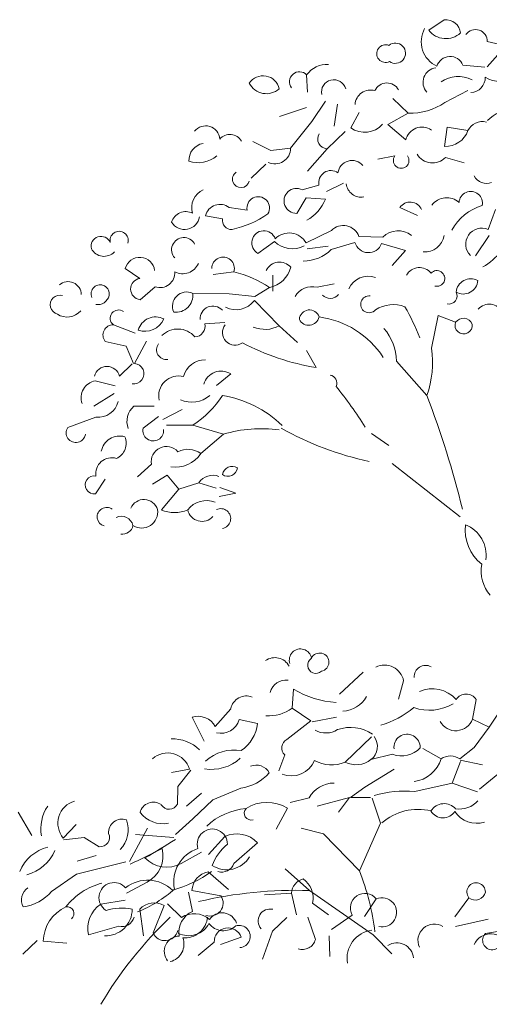
# Model space of a CAD drawing. Extents: x 1001570 to 1336582, y -3430 to 131379.
# Drawn here: x 1005065 to 1006531, y 112601 to 115679 of the extents above; entities that cross this region are included whole.
import ezdxf

# ---------------------------------------------------------------- set-up
doc = ezdxf.new("R2010")
doc.units = 0
doc.header["$LTSCALE"] = 100
doc.header["$MEASUREMENT"] = 0
doc.linetypes.add('0', pattern=[0])
doc.layers.get('0').update_dxf_attribs({"linetype": 'CONTINUOUS'})
doc.layers.add('HATCH', color=251, linetype='CONTINUOUS', lineweight=13)

msp = doc.modelspace()

# ---------------------------------------------------------------- linework, layer by layer
at = {"color": 0, "linetype": '0', "lineweight": 9}
for p, q in [((1006390.2059, 115678.5336), (1006341.6035, 115645.7442)), ((1006524.7556, 115610.1511), (1006582.0181, 115597.5631)), ((1006582.0181, 115597.5631), (1006524.0528, 115531.6435)), ((1006448.6143, 115536.8345), (1006516.4983, 115530.2019)), ((1005960.6115, 115506.4228), (1005963.1382, 115452.0208)), ((1006463.7679, 115457.4256), (1006392.455, 115420.301)), ((1006019.5171, 115423.6051), (1005976.6905, 115360.5491)), ((1006229.4887, 115432.3051), (1006277.4122, 115386.5908)), ((1005960.4531, 115404.4798), (1005875.6526, 115376.5401)), ((1006056.4383, 115414.9664), (1006046.0151, 115346.3597)), ((1006124.166, 115388.6918), (1006098.0683, 115340.6086)), ((1005976.6905, 115360.5491), (1005910.2692, 115277.33)), ((1006277.4122, 115386.5908), (1006213.6758, 115350.9133)), ((1006080.5882, 115329.4433), (1006024.2526, 115275.5668)), ((1006213.6758, 115350.9133), (1006269.8767, 115302.8515)), ((1006399.3305, 115343.2388), (1006391.2559, 115282.9113)), ((1006399.3305, 115343.2388), (1006464.1703, 115332.0975)), ((1005792.6533, 115298.0108), (1005849.0361, 115269.5712)), ((1005849.0361, 115269.5712), (1005910.2692, 115277.33)), ((1006024.2526, 115275.5668), (1005963.2224, 115205.133)), ((1006236.2022, 115253.3225), (1006183.2709, 115243.2216)), ((1006393.9604, 115248.1561), (1006451.9451, 115231.7796)), ((1005833.5658, 115227.42), (1005787.1274, 115183.287)), ((1005999.0778, 115161.0428), (1005946.8687, 115147.1534)), ((1006076.1449, 115167.8961), (1006022.3067, 115141.9616)), ((1005959.4774, 115122.1171), (1005929.591, 115073.3124)), ((1005959.4774, 115122.1171), (1006019.082, 115117.8309)), ((1005718.3602, 115091.7899), (1005774.8987, 115082.9915)), ((1006251.3993, 115091.6199), (1006307.0372, 115066.9661)), ((1006550.3179, 115085.9488), (1006527.1092, 115022.7339)), ((1005644.9054, 115066.0145), (1005697.6542, 115056.4929)), ((1006037.8466, 115019.499), (1005958.9769, 114980.9337)), ((1006123.7497, 115000.6206), (1006198.4884, 114999.2217)), ((1006530.7159, 115003.8339), (1006487.8898, 114940.7787)), ((1005860.1275, 114985.585), (1005808.4545, 114948.3078)), ((1005962.5834, 114962.035), (1006027.6057, 114970.5162)), ((1006111.5007, 114982.6219), (1006037.3256, 114960.6137)), ((1006194.5204, 114978.8538), (1006269.0808, 114957.8101)), ((1006269.0808, 114957.8101), (1006227.1496, 114910.6332)), ((1005439.3077, 114870.0088), (1005394.2922, 114900.6176)), ((1005668.1973, 114882.3428), (1005733.1966, 114890.8196)), ((1005487.4129, 114843.9168), (1005440.2294, 114803.5671)), ((1005844.4952, 114841.5139), (1005798.9588, 114813.2366)), ((1006046.1832, 114852.5856), (1005993.2505, 114842.4844)), ((1005605.0023, 114823.2533), (1005718.9842, 114821.4905)), ((1005718.9842, 114821.4905), (1005798.9588, 114813.2366)), ((1005797.333, 114801.1698), (1005875.1618, 114721.9625)), ((1006370.7218, 114753.8163), (1006350.9371, 114652.0797)), ((1006370.7218, 114753.8163), (1006425.659, 114732.9558)), ((1005357.2552, 114725.0202), (1005424.9565, 114698.763)), ((1005642.6618, 114728.5517), (1005704.6174, 114732.5206)), ((1005875.1618, 114721.9625), (1005932.0858, 114670.1116)), ((1005397.4195, 114658.2369), (1005331.8839, 114673.1493)), ((1005397.4195, 114658.2369), (1005419.5878, 114603.6806)), ((1005423.3769, 114604.4037), (1005460.9985, 114674.2735)), ((1005990.2697, 114591.0833), (1005960.5461, 114644.1985)), ((1005415.821, 114602.9618), (1005376.2206, 114564.0361)), ((1006241.1066, 114611.5094), (1006336.0496, 114504.2231)), ((1005723.5821, 114571.5363), (1005679.4636, 114535.7)), ((1005300.5765, 114549.601), (1005362.3452, 114533.9704)), ((1005359.1209, 114509.8412), (1005296.107, 114470.3738)), ((1005421.4345, 114470.7761), (1005484.1088, 114470.9789)), ((1005214.7355, 114403.8901), (1005302.6013, 114436.3419)), ((1005498.1589, 114438.3888), (1005450.2797, 114401.8096)), ((1005511.6681, 114429.2087), (1005572.3616, 114460.3777)), ((1005522.8521, 114411.7553), (1005605.15, 114411.7766)), ((1005605.15, 114411.7766), (1005700.7742, 114382.9937)), ((1005700.7742, 114382.9937), (1005630.0245, 114322.464)), ((1006162.8643, 114384.9466), (1006216.9003, 114348.2297)), ((1005475.7169, 114289.0905), (1005432.3218, 114249.4638)), ((1006227.7245, 114291.5079), (1006439.8973, 114124.2919)), ((1005525.2403, 114255.4381), (1005479.6824, 114227.1567)), ((1005525.2403, 114255.4381), (1005561.1, 114211.3255)), ((1005331.8494, 114242.0487), (1005301.2445, 114197.0094)), ((1005623.9308, 114231.1696), (1005561.1, 114211.3255)), ((1005623.9308, 114231.1696), (1005678.1487, 114214.0743)), ((1005561.1, 114211.3255), (1005506.9032, 114146.1236)), ((1005739.9232, 114198.421), (1005686.9689, 114188.3157)), ((1005689.4936, 114216.2392), (1005739.9232, 114198.421)), ((1006063.542, 113570.4204), (1006136.6394, 113639.2306)), ((1006263.2485, 113612.4588), (1006246.8764, 113554.4511)), ((1005919.4751, 113586.0312), (1005915.1889, 113526.4266)), ((1006489.9758, 113553.8124), (1006478.1108, 113492.7608)), ((1005723.3978, 113525.0999), (1005675.3353, 113468.8988)), ((1005915.1889, 113526.4266), (1005973.7091, 113486.6615)), ((1006563.6522, 113516.9395), (1006529.982, 113467.3881)), ((1005640.9614, 113423.1634), (1005603.1186, 113498.2431)), ((1005749.5104, 113490.907), (1005806.7955, 113478.3255)), ((1005973.7091, 113486.6615), (1005898.4746, 113429.1791)), ((1006053.8422, 113498.0269), (1005978.2225, 113483.5964)), ((1006478.1108, 113492.7608), (1006529.982, 113467.3881)), ((1006529.982, 113467.3881), (1006483.3612, 113403.6319)), ((1006163.5387, 113436.6589), (1006080.5429, 113358.1079)), ((1006323.2794, 113400.5246), (1006380.385, 113368.2974)), ((1006483.3612, 113403.6319), (1006439.2715, 113367.7773)), ((1005892.0007, 113380.9137), (1005874.1825, 113330.4841)), ((1006228.7373, 113382.4832), (1006161.3943, 113365.7058)), ((1006440.7136, 113360.2208), (1006414.4397, 113292.4933)), ((1006439.9905, 113364.0099), (1006509.3186, 113349.7987)), ((1005594.8869, 113335.9736), (1005538.1651, 113325.1494)), ((1005599.3946, 113332.9306), (1005558.1685, 113281.9374)), ((1006142.516, 113279.802), (1006233.629, 113336.388)), ((1005558.1685, 113281.9374), (1005556.9253, 113226.8406)), ((1005755.168, 113276.4285), (1005668.021, 113240.2099)), ((1006142.516, 113279.802), (1006097.7028, 113247.7349)), ((1006414.4397, 113292.4933), (1006297.927, 113266.3567)), ((1006414.4397, 113292.4933), (1006494.2289, 113264.6165)), ((1005632.7276, 113260.8935), (1005585.5676, 113220.549)), ((1005668.021, 113240.2099), (1005604.8482, 113181.1254)), ((1005968.586, 113246.611), (1005908.7992, 113231.2734)), ((1006093.9124, 113247.0116), (1005993.256, 113219.9738)), ((1006093.9124, 113247.0116), (1006059.5419, 113201.2544)), ((1006097.7028, 113247.7349), (1006160.3548, 113247.9334)), ((1006164.8662, 113244.8673), (1006191.3647, 113167.6234)), ((1005900.3383, 113213.999), (1005865.7854, 113148.6194)), ((1005102.5465, 113129.1392), (1005059.8391, 113201.5624)), ((1005604.8482, 113181.1254), (1005551.5548, 113131.7564)), ((1005200.8057, 113120.769), (1005240.5744, 113162.6375)), ((1005406.9093, 113047.1085), (1005464.1218, 113152.0488)), ((1006013.6463, 113133.7095), (1005943.5706, 113151.7058)), ((1006191.3647, 113167.6234), (1006125.8658, 113017.9627)), ((1005200.9289, 113115.3316), (1005266.1151, 113122.4493)), ((1005266.1151, 113122.4493), (1005313.1399, 113093.7113)), ((1005545.4427, 113122.7605), (1005426.2292, 113131.3559)), ((1005705.5253, 113125.8673), (1005653.6732, 113068.9423)), ((1006125.8658, 113017.9627), (1006013.6463, 113133.7095)), ((1005807.2849, 113106.087), (1005733.4651, 113041.0667)), ((1005243.5145, 113048.3473), (1005302.9496, 113066.2136)), ((1005632.6104, 113076.6802), (1005568.8733, 113041.0027)), ((1005241.8368, 113007.4741), (1005325.694, 113028.6815)), ((1005325.694, 113028.6815), (1005396.037, 113046.8293)), ((1005969.0289, 112956.6894), (1005893.3882, 113024.5555)), ((1005164.2568, 112953.7365), (1005241.8368, 113007.4741)), ((1005652.8148, 113015.3163), (1005716.8678, 112959.7656)), ((1005398.5557, 112948.8648), (1005463.0258, 112983.2002)), ((1005602.577, 112956.8259), (1005692.8656, 112940.0972)), ((1005969.0289, 112956.6894), (1006167.8974, 112818.2802)), ((1005317.7589, 112914.1111), (1005393.6796, 112926.9619)), ((1005591.8271, 112951.1084), (1005604.2569, 112891.516)), ((1005913.2137, 112948.4758), (1005828.937, 112943.5971)), ((1005913.2137, 112948.4758), (1005928.5797, 112880.8084)), ((1006177.8063, 112930.7924), (1006141.0985, 112875.376)), ((1006467.1341, 112934.1694), (1006423.5837, 112874.9023)), ((1005439.259, 112898.6952), (1005451.3681, 112814.7783)), ((1005515.6239, 112909.3415), (1005480.89, 112824.339)), ((1005526.2452, 112915.2947), (1005569.6609, 112872.6233)), ((1005979.362, 112917.5026), (1006029.3226, 112880.6871)), ((1005853.6247, 112829.8673), (1005898.8449, 112871.875)), ((1005964.1559, 112873.5539), (1005987.7392, 112803.3673)), ((1006038.6784, 112834.6266), (1006102.8672, 112879.8352)), ((1006526.9461, 112867.1845), (1006425.566, 112843.9357)), ((1005279.3913, 112817.8084), (1005373.9977, 112844.7644)), ((1006518.7699, 112822.6038), (1006611.1613, 112838.0102)), ((1005691.3486, 112787.5768), (1005756.0812, 112811.0204)), ((1005853.6247, 112829.8673), (1005823.2269, 112741.9532)), ((1006031.0039, 112815.3787), (1006032.6827, 112750.0697)), ((1006167.8974, 112818.2802), (1006226.2633, 112758.8735)), ((1005073.9737, 112758.0702), (1005119.1964, 112800.0775)), ((1005138.303, 112797.8575), (1005211.9851, 112791.5841)), ((1005672.0841, 112795.2328), (1005621.4256, 112753.1007))]:
    msp.add_line(p, q, dxfattribs=at)
for centre, radius, start, end in [((1006394.9245, 115632.2401), 46.542, 6.269808, 95.810808), ((1006403.6854, 115610.1155), 85.3648, 151.280825, 244.576845), ((1006395.2766, 115687.4486), 67.9815, 217.846834, 312.475832), ((1006487.7064, 115610.8405), 37.0488, 358.941835, 143.950335), ((1006237.458, 115573.9024), 31.7778, 234.871828, 129.241736), ((1006207.1425, 115572.8203), 27.6571, 68.314844, 295.79883), ((1006408.5021, 115520.4314), 43.3317, 22.227846, 163.119536), ((1005938.2591, 115484.8034), 31.0945, 44.041826, 217.055849), ((1006024.4017, 115460.6082), 78.5419, 86.764834, 144.329435), ((1006369.855, 115482.9114), 45.9786, 97.354845, 221.395845), ((1005824.5509, 115451.9815), 51.4596, 11.937838, 146.927538), ((1006045.3948, 115452.6222), 38.5688, 15.683809, 191.64786), ((1006211.4313, 115439.4405), 41.4817, 28.635836, 155.028235), ((1006434.2209, 115405.8618), 95.491, 63.460833, 124.460733), ((1006471.6616, 115498.1296), 46.8379, 271.348818, 1.334841), ((1006566.9707, 115576.2317), 91.0076, 237.803835, 300.266848), ((1005834.9587, 115507.7218), 60.2481, 207.33481, 311.53084), ((1006160.0887, 115410.29), 48.658, 73.579844, 175.952835), ((1006284.3668, 115576.0106), 189.562, 267.894838, 304.766848), ((1006609.4299, 115280.2916), 118.4873, 90.588831, 135.548334), ((1006509.37, 115310.0137), 50.3022, 75.709833, 153.970434), ((1005645.1842, 115302.7436), 44.2067, 3.839846, 142.251635), ((1006141.6733, 115402.0497), 75.338, 234.62784, 318.181826), ((1006320.7711, 115290.483), 52.3856, 55.864824, 166.352635), ((1006394.6326, 115356.5226), 73.7009, 267.368837, 340.636843), ((1005720.8067, 115277.4822), 42.3127, 30.698824, 138.128332), ((1006025.0528, 115305.6297), 30.057, 147.323824, 268.488833), ((1005646.6173, 115238.7971), 53.8829, 100.204935, 182.604694), ((1005861.4537, 115276.7146), 48.8198, 244.468844, 0.741839), ((1005621.4911, 115322.1602), 90.4882, 251.51285, 310.09482), ((1006102.0974, 115194.6699), 44.0754, 39.135836, 173.352835), ((1006255.7058, 115238.609), 24.4262, 142.971846, 36.016832), ((1006353.7697, 115286.1288), 55.2986, 209.676851, 316.629839), ((1006035.9077, 115169.388), 37.7556, 53.58185, 192.78583), ((1005755.3682, 115180.1659), 26.2946, 124.505831, 347.101824), ((1006522.7598, 115211.8792), 44.7637, 208.172823, 290.21982), ((1005662.8674, 115091.2881), 61.177, 114.687845, 196.483828), ((1005928.9263, 115112.4077), 39.0975, 62.709826, 270.972841), ((1006130.3089, 115170.3073), 46.1127, 185.909831, 281.11484), ((1006473.0995, 115105.4037), 36.6379, 347.782839, 176.954434), ((1005809.5085, 115090.1603), 35.3443, 328.773851, 191.721834), ((1005900.1942, 115163.901), 127.5022, 298.542849, 338.814837), ((1006397.8964, 115065.4929), 56.9385, 47.295839, 143.923334), ((1005690.066, 115054.8571), 46.5235, 52.540835, 166.127436), ((1006283.5774, 115070.2487), 38.6291, 22.414827, 146.414335), ((1006555.7424, 114942.5563), 161.9964, 106.807833, 151.156736), ((1005583.2121, 115032.9375), 46.0453, 62.90584, 163.759235), ((1005579.4198, 115070.3076), 47.2424, 211.228823, 350.378832), ((1005726.4534, 115052.0894), 29.1196, 171.334835, 272.199831), ((1005661.3058, 115328.4172), 312.5114, 282.23984, 304.816835), ((1005826.9112, 114981.2221), 37.7371, 19.605822, 240.717836), ((1006075.1067, 114984.1898), 51.3397, 18.667833, 136.541834), ((1006246.0015, 114951.8303), 67.1037, 51.665835, 135.080034), ((1006507.0009, 114977.1576), 49.8154, 66.198855, 225.408846), ((1005318.5322, 114970.3428), 31.1016, 21.629854, 194.228823), ((1005375.1566, 114988.6962), 28.5654, 343.462862, 193.954836), ((1005577.0501, 114959.502), 38.2083, 27.647844, 221.884859), ((1005905.8623, 114951.211), 60.8697, 29.238848, 135.499235), ((1006329.6201, 115013.194), 60.5788, 265.543825, 351.579836), ((1005328.1077, 114984.233), 45.1888, 208.449831, 316.287844), ((1005915.8787, 115042.5243), 79.6922, 225.597841, 297.651842), ((1005950.1145, 115047.4581), 123.065, 270.02582, 315.118837), ((1006153.6228, 114994.1637), 43.6666, 195.319826, 339.50284), ((1005439.3946, 114889.5191), 46.459, 6.190828, 166.175335), ((1005699.7048, 114901.4528), 35.1293, 342.38785, 180.339035), ((1006429.495, 115055.4145), 169.954, 298.360842, 324.175829), ((1005573.8844, 114937.523), 52.8178, 241.856844, 336.812838), ((1005875.9961, 114875.3202), 45.7848, 40.602831, 155.280237), ((1005827.7894, 114925.237), 85.3627, 281.28882, 346.365831), ((1006313.0987, 114856.7726), 47.055, 39.787829, 150.397635), ((1005444.4609, 114836.8494), 33.554, 98.811831, 262.778841), ((1005502.7081, 114887.7272), 46.3873, 250.747835, 3.988833), ((1005649.8993, 114552.4901), 348.4312, 56.047838, 76.169832), ((1006153.5562, 114809.1857), 67.7948, 71.135836, 155.002634), ((1006367.0537, 114869.8906), 24.6292, 255.674837, 136.321634), ((1006473.5856, 114822.1453), 46.6463, 63.023836, 173.633835), ((1005215.8705, 114818.999), 41.0539, 0.738833, 131.851133), ((1005315.9033, 114821.6988), 28.2922, 349.439821, 203.996828), ((1005977.8752, 114782.3386), 62.0732, 75.672846, 149.712137), ((1006449.7417, 114866.3879), 45.0894, 240.052828, 356.605837), ((1005189.8843, 114787.4689), 30.1358, 72.914843, 255.564852), ((1005308.8515, 114823.9038), 35.6424, 258.832827, 348.014834), ((1005585.9217, 114783.2587), 44.3152, 64.504854, 204.481814), ((1005552.6266, 114817.1386), 52.7277, 262.332857, 6.654833), ((1006034.1612, 114840.9086), 33.4319, 222.833834, 321.281832), ((1006155.7805, 114789.1521), 26.4032, 82.749819, 317.783846), ((1006404.7017, 114815.4189), 25.4907, 257.030855, 27.844835), ((1005667.7755, 114744.3249), 39.4352, 41.299837, 184.085325), ((1005740.1583, 114842.5079), 70.5616, 242.251833, 324.128832), ((1006230.6637, 114688.9015), 99.3534, 68.228838, 123.852739), ((1005736.7629, 114470.4231), 615.0286, 20.330843, 30.346834), ((1006531.1914, 114742.8188), 46.7499, 28.158846, 138.399035), ((1005212.8509, 114805.7487), 56.4049, 237.304842, 318.277834), ((1005373.0166, 114745.5704), 25.8951, 53.075823, 232.505831), ((1005455.8546, 114768.8792), 63.9417, 250.83185, 336.383837), ((1005488.6074, 114693.9803), 55.6562, 62.325838, 164.890534), ((1005969.295, 114740.303), 31.3279, 17.179842, 177.275535), ((1005967.2964, 114756.0763), 32.5932, 206.007814, 348.447832), ((1005963.1856, 114470.1765), 281.6965, 32.905809, 82.651804), ((1006450.0809, 114715.6294), 29.9484, 22.755831, 144.646433), ((1005356.2935, 114693.3502), 31.6905, 88.275827, 219.590822), ((1005558.2312, 114642.3655), 69.5731, 40.22983, 135.388834), ((1005610.2338, 114720.6709), 33.39, 271.934847, 13.646837), ((1005737.2128, 114700.8348), 39.4097, 142.219843, 305.198839), ((1005830.3791, 114805.1946), 94.5096, 247.077822, 298.270845), ((1006078.3691, 114607.8952), 162.7749, 1.274828, 40.581835), ((1006450.9387, 114723.4601), 27.0128, 159.436836, 7.965838), ((1005523.2533, 114647.3548), 31.2513, 144.161829, 276.75281), ((1006126.073, 115375.488), 796.0646, 242.615847, 260.177828), ((1006032.4937, 114609.488), 321.2772, 340.874834, 7.61783), ((1005336.8734, 114554.5762), 40.4677, 13.529833, 165.457834), ((1005420.1924, 114572.2863), 32.2703, 262.560824, 84.339808), ((1005642.1384, 114547.6939), 67.6281, 87.842836, 166.893835), ((1005560.1983, 114503.5341), 61.639, 74.878824, 192.950838), ((1005693.3258, 114524.4237), 55.9983, 57.304827, 164.034735), ((1006029.7976, 114543.2734), 25.1025, 334.318804, 80.687807), ((1005309.3617, 114497.0297), 53.3145, 99.482828, 199.754854), ((1005119.3063, 113771.0533), 1204.3125, 31.748842, 39.211825), ((1005601.6897, 114569.2748), 86.1206, 245.94684, 310.888826), ((1005437.3091, 114671.9866), 309.6311, 302.820833, 327.106829), ((1005646.4626, 114170.5212), 337.1569, 45.273821, 81.325808), ((1003516.3437, 113428.9481), 3017.7802, 13.806826, 20.873842), ((1005310.076, 114499.2112), 63.3087, 263.209841, 346.852831), ((1005463.0981, 114422.738), 63.5883, 130.940825, 200.263826), ((1005239.7804, 114387.1298), 30.1542, 146.201841, 352.190844), ((1005376.9788, 114318.1706), 59.0886, 74.601847, 168.715334), ((1005346.3886, 114354.1429), 50.8202, 293.18384, 24.41083), ((1005481.6509, 114394.2747), 32.2632, 166.493843, 7.040835), ((1005818.9003, 113989.7266), 410.6286, 82.209841, 106.717234), ((1006369.9906, 115274.198), 999.9125, 240.747835, 257.644838), ((1005522.6766, 114296.8526), 47.6092, 41.477846, 189.372295), ((1005550.5281, 114375.4154), 95.5144, 261.269838, 326.327837), ((1005589.4217, 114267.7089), 68.1617, 53.439837, 117.119928), ((1005352.1376, 114259.3233), 50.1709, 73.490847, 188.256055), ((1005728.0437, 114251.0613), 31.2144, 58.442827, 169.152136), ((1005296.8088, 114224.6868), 28.0197, 78.299814, 279.116823), ((1005667.6428, 114202.0994), 52.4992, 68.640833, 146.385237), ((1005714.6817, 114281.4081), 29.9484, 234.761843, 352.833834), ((1005452.6802, 114135.0235), 44.0427, 16.778841, 158.044134), ((1005647.5604, 114103.0324), 72.5599, 68.007837, 143.538435), ((1005335.9584, 114124.7655), 29.4105, 52.965822, 254.90082), ((1005381.4098, 114088.4317), 37.9152, 14.33983, 113.52733), ((1005445.4505, 114139.7577), 50.0347, 236.927858, 9.176836), ((1005548.0143, 114249.4614), 111.2231, 248.306826, 291.732851), ((1005633.5311, 114155.8497), 45.3662, 192.333834, 318.581835), ((1005692.1565, 114119.2313), 31.2584, 281.102846, 114.756235), ((1005385.7228, 114103.4105), 32.8912, 260.247835, 350.247835), ((1006595.4166, 114085.1421), 139.9084, 173.910828, 230.964846), ((1006418.7368, 114004.6319), 102.4806, 352.18384, 68.497835), ((1006620.7611, 113955.287), 115.4062, 169.421835, 220.982821), ((1005941.1586, 113677.0793), 34.7972, 9.705813, 198.260836), ((1006001.3251, 113670.2194), 28.84, 280.929842, 153.806536), ((1005861.3751, 113634.5541), 50.1525, 27.728838, 125.953737), ((1005989.6263, 113661.2851), 25.893, 123.197847, 311.538836), ((1006203.9785, 113600.8182), 60.3915, 11.106829, 116.760836), ((1006332.2083, 113624.7009), 35.7091, 62.050844, 183.161184), ((1005896.5011, 113563.2363), 51.2382, 83.43284, 165.433735), ((1006069.1649, 113834.1055), 289.7165, 238.893862, 266.754854), ((1006352.9488, 113488.4176), 98.9028, 41.244829, 113.965738), ((1005772.6468, 113514.581), 50.3604, 68.727839, 167.931936), ((1006070.6495, 113604.7695), 87.3375, 271.971834, 331.344835), ((1006458.7078, 113533.6898), 37.1829, 32.75783, 147.609835), ((1005842.7297, 113624.8129), 122.1645, 265.629824, 306.367846), ((1006112.8524, 113745.8914), 283.704, 286.156832, 309.933825), ((1006343.6146, 113669.792), 149.5563, 251.013826, 299.881838), ((1005622.1473, 113441.5367), 59.8075, 27.230837, 108.564737), ((1005693.3169, 113506.5208), 58.3244, 255.722841, 344.463839), ((1006426.2539, 113511.0364), 54.9871, 207.851839, 340.592836), ((1005692.4941, 113489.7619), 114.8584, 303.690844, 354.276842), ((1006020.7519, 113518.7538), 69.6122, 241.039827, 301.644838), ((1006097.5942, 113347.7457), 118.7875, 54.905825, 109.831438), ((1005539.7594, 113303.6093), 127.283, 47.112795, 90.975603), ((1005913.3251, 113402.6201), 30.4338, 119.238825, 225.498842), ((1006128.8388, 113406.9228), 52.529, 308.32184, 36.416842), ((1006274.0649, 113404.0903), 40.9524, 358.274828, 187.072215), ((1005734.4228, 113263.5095), 132.4844, 80.535837, 132.492933), ((1006256.7144, 113456.8142), 79.424, 249.380831, 317.205843), ((1005526.2781, 113314.7445), 71.8205, 17.205828, 131.270739), ((1005663.5639, 113467.4999), 132.2424, 260.484835, 312.543825), ((1005913.0391, 113393.2767), 78.3084, 248.16083, 337.635836), ((1006038.3713, 113455.8755), 106.4765, 240.202852, 293.332827), ((1006114.9258, 113426.347), 76.3982, 243.256838, 307.46982), ((1006283.1543, 113398.23), 101.7228, 277.220827, 342.884829), ((1006409.4501, 113325.1667), 52.0209, 55.021837, 123.965136), ((1005803.4978, 113302.511), 46.1403, 28.78583, 113.332934), ((1005031.2787, 115125.959), 2364.18, 308.417818, 311.299837), ((1005734.9124, 113419.4116), 144.4031, 278.067812, 319.028826), ((1006046.8668, 113203.2322), 89.4997, 90.558832, 151.015436), ((1006269.8457, 112899.7884), 367.639, 85.61883, 105.599939), ((1005255.7538, 113167.0133), 71.8205, 106.0064786, 220.0713896), ((1006438.6674, 113286.042), 74.7909, 260.103823, 319.449831), ((1005257.8342, 113149.6521), 127.283, 146.3016146, 190.1644226), ((1005481.7161, 113190.2893), 42.5696, 54.664827, 165.866533), ((1005531.1511, 113239.2984), 28.6364, 209.922823, 334.193834), ((1005789.3111, 113007.3046), 206.3628, 95.030535, 133.057837), ((1005787.1677, 113198.4464), 21.4877, 137.860842, 287.350832), ((1005836.673, 113111.4126), 120.7326, 58.172838, 122.825335), ((1006308.0327, 113037.6769), 172.6981, 76.369837, 130.823736), ((1006389.8975, 113179.4547), 48.7042, 42.499819, 147.685736), ((1006386.5378, 113227.3722), 43.6617, 210.049837, 327.779833), ((1006490.9427, 113246.3544), 79.6163, 212.068819, 288.378847), ((1005384.5465, 113137.2257), 42.5696, 71.4106846, 182.6123906), ((1005311.5067, 113147.0623), 91.8258, 317.0543766, 19.4123776), ((1005512.9242, 113257.0548), 91.8258, 217.86484, 280.222841), ((1005666.0776, 113101.8581), 47.1615, 359.2983946, 197.0673916), ((1005316.5921, 113122.1294), 28.6364, 263.0833836, 27.3543946), ((1004314.3742, 115055.9102), 2300.4299, 299.746843, 302.50783), ((1005742.3536, 113043.6566), 90.0837, 43.880831, 114.124331), ((1005186.3398, 112964.2057), 132.4844, 104.7842846, 156.7413806), ((1005053.0281, 113134.091), 132.2424, 284.7333926, 336.7923826), ((1004446.0431, 115127.8135), 2300.4299, 294.7693876, 297.5303746), ((1005417.9655, 113065.7241), 94.0199, 298.6333866, 13.6213926), ((1005655.739, 112983.5497), 110.0983, 108.4066826, 191.8823796), ((1005812.1307, 112980.906), 155.7973, 129.4100816, 159.7973796), ((1005523.8047, 113123.5221), 94.0199, 223.655825, 298.643831), ((1005710.8734, 113104.5131), 83.0252, 237.2253816, 329.3643736), ((1005695.2187, 113054.6735), 40.5898, 253.080843, 340.416842), ((1005355.4003, 112722.0177), 825.3418, 7.327837, 21.012835), ((1005464.4034, 112879.0628), 110.0983, 45.394838, 128.870535), ((1005426.1823, 113354.7586), 413.7722, 286.213839, 305.046831), ((1005664.6432, 112954.321), 62.1286, 100.9902816, 177.6803836), ((1005961.7923, 112945.7575), 48.6467, 103.7856846, 176.7883846), ((1005904.8619, 112932.1046), 75.9156, 348.9143926, 53.3393716), ((1005116.1878, 112927.1764), 46.1403, 123.9442836, 208.4913876), ((1005372.2127, 112779.5304), 206.3628, 104.2193806, 142.2466826), ((1005359.2822, 112934.3195), 47.1615, 40.209826, 237.978823), ((1005276.1994, 113272.8541), 413.7722, 292.2303866, 311.0633786), ((1005926.574, 111636.6588), 1320.7115, 88.156839, 103.291132), ((1006489.7613, 112952.1265), 28.8791, 359.424852, 218.441835), ((1005054.9154, 113048.0705), 144.4031, 278.2483916, 319.2094056), ((1005658.9601, 112917.4471), 40.7814, 250.6193786, 33.7493836), ((1006142.5349, 112902.0779), 45.4747, 39.1593876, 209.2583556), ((1006195.6225, 112888.5438), 45.8402, 257.2263886, 112.8713856), ((1006487.4377, 112958.8777), 31.9836, 230.599825, 347.266832), ((1005259.0244, 112795.9633), 120.7326, 114.4518826, 179.1043796), ((1005212.5646, 112884.6601), 21.4877, 309.9263856, 99.4163756), ((1005367.014, 112838.6865), 90.0837, 123.1528866, 193.3963866), ((1005332.833, 112898.0682), 83.0252, 267.912844, 0.051836), ((1005382.086, 112746.062), 155.7973, 77.479838, 107.867136), ((1005484.1799, 112855.7714), 62.1286, 59.596834, 136.286936), ((1005846.6226, 112861.3665), 37.4668, 77.6893826, 220.3143856), ((1006451.1305, 111923.115), 1320.7115, 133.9860856, 149.1203786), ((1005383.2254, 112884.2964), 40.5898, 256.8603756, 344.1963746), ((1005633.7362, 112825.8273), 72.0121, 114.1731816, 189.2843876), ((1005608.9887, 112812.3129), 72.0121, 47.99283, 123.104036), ((1005580.3662, 112879.6134), 70.8781, 264.5943846, 355.1893856), ((1005696.6643, 112839.7198), 47.3318, 18.18883, 146.548136), ((1005592.5892, 112886.2883), 70.8781, 242.087832, 332.682833), ((1005700.7155, 112886.6286), 55.8712, 216.057863, 313.660845), ((1005715.3305, 112796.5574), 43.26, 19.5393926, 181.7323696), ((1005749.565, 112812.8965), 34.8589, 274.463839, 107.144037), ((1006359.6124, 112800.1688), 51.5518, 58.804812, 203.960848), ((1005518.2739, 112840.6195), 40.7814, 203.527834, 346.657839), ((1005563.2836, 112766.8817), 47.3318, 90.7290816, 219.0883876), ((1005521.6295, 112788.8312), 55.8712, 283.6163726, 21.2193546), ((1005947.8756, 112813.4855), 41.1305, 250.3113796, 345.7633916), ((1006175.8661, 112743.8508), 89.3308, 97.6372806, 189.1313876), ((1006535.7228, 112762.904), 58.3173, 22.366839, 154.182734), ((1006540.2293, 112801.446), 30.1542, 135.398006, 341.387009), ((1006242.5748, 112741.3042), 51.8222, 5.0863896, 123.1593946)]:
    msp.add_arc(centre, radius, start, end, dxfattribs=at)
at = {"layer": 'HATCH', "color": 0}
msp.add_line((1005855.0226, 114829.8472), (1005855.0226, 114879.8472), dxfattribs=at)

doc.saveas('drawing.dxf')
